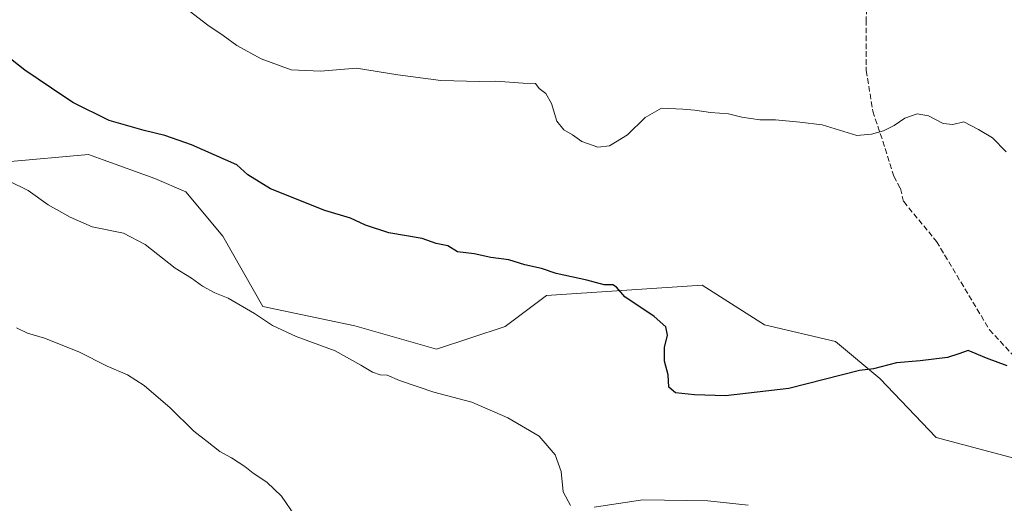
# Model space of a CAD drawing. Units: metres. Extents: x 566426 to 569870, y 4738005 to 4740352.
# Drawn here: x 567231 to 567520, y 4739137 to 4739279 of the extents above; entities that cross this region are included whole.
import ezdxf

# ---------------------------------------------------------------- set-up
doc = ezdxf.new("R2010")
doc.units = ezdxf.units.M
doc.header["$MEASUREMENT"] = 0
doc.linetypes.add('DGN Style 3', pattern=[2.307223458686699, 1.648016756204785, -0.6592067024819142])
for name, color, linetype, lineweight in [('Arbolado forestal CxS', 92, 'Continuous', 0), ('Curva de nivel maestra', 30, 'Continuous', 30), ('Curva de nivel normal', 30, 'Continuous', 0), ('Matorral CxS', 135, 'Continuous', 0), ('Senda', 7, 'DGN Style 3', 0)]:
    doc.layers.add(name, color=color, linetype=linetype, lineweight=lineweight)

# ---------------------------------------------------------------- blocks, each defined once
blk = doc.blocks.new('*U11')
at = {"layer": 'Matorral CxS', "color": 135, "linetype": 'Continuous', "lineweight": 0}
blk.add_polyline3d([(567524.5125000002, 4739149.509099999, 927.1119000000036), (567499.7786999998, 4739156.081700001, 927.0011999999989), (567483.2220999999, 4739173.404899999, 925.4529999999941), (567470.1832999997, 4739184.266100001, 924.2013000000006), (567449.3765000004, 4739189.142100001, 922.5921999999991), (567431.0734999999, 4739200.795700001, 923.8895000000049), (567385.2824999997, 4739197.766100001, 926.0602999999975), (567373.1224999996, 4739188.635299999, 927.2673999999971), (567352.9933000002, 4739182.002699999, 928.7119999999996), (567328.9795000004, 4739188.868899999, 928.8706999999995), (567301.9738999996, 4739194.5145, 929.4312999999967), (567290.1781000001, 4739215.174699999, 927.8585000000021), (567279.3125, 4739228.207699999, 926.9680999999982), (567270.2496999997, 4739232.0569, 926.984899999996), (567255.0872999998, 4739237.5953, 926.761599999998), (567250.7487000005, 4739239.1801, 926.797200000001), (567226.7708999999, 4739237.001700001, 929.2152999999963)], dxfattribs=at)

msp = doc.modelspace()

# ---------------------------------------------------------------- linework, layer by layer
at = {"layer": 'Arbolado forestal CxS', "color": 92, "linetype": 'Continuous', "lineweight": 0}
for points in [[(567226.7708999999, 4739237.001700001, 929.2152999999963), (567250.7487000005, 4739239.1801, 926.797200000001), (567255.0872999998, 4739237.5953, 926.761599999998), (567270.2496999997, 4739232.0569, 926.984899999996), (567279.3125, 4739228.207699999, 926.9680999999982), (567290.1781000001, 4739215.174699999, 927.8585000000021), (567301.9738999996, 4739194.5145, 929.4312999999967), (567328.9795000004, 4739188.868899999, 928.8706999999995), (567352.9933000002, 4739182.002699999, 928.7119999999996), (567373.1224999996, 4739188.635299999, 927.2673999999971), (567385.2824999997, 4739197.766100001, 926.0602999999975), (567431.0734999999, 4739200.795700001, 923.8895000000049), (567449.3765000004, 4739189.142100001, 922.5921999999991), (567470.1832999997, 4739184.266100001, 924.2013000000006), (567483.2220999999, 4739173.404899999, 925.4529999999941), (567499.7786999998, 4739156.081700001, 927.0011999999989), (567524.5125000002, 4739149.509099999, 927.1119000000036)], [(567226.7708999999, 4739237.001700001, 929.2152999999963), (567250.7487000005, 4739239.1801, 926.797200000001), (567255.0872999998, 4739237.5953, 926.761599999998), (567270.2496999997, 4739232.0569, 926.984899999996), (567279.3125, 4739228.207699999, 926.9680999999982), (567290.1781000001, 4739215.174699999, 927.8585000000021), (567301.9738999996, 4739194.5145, 929.4312999999967), (567328.9795000004, 4739188.868899999, 928.8706999999995), (567352.9933000002, 4739182.002699999, 928.7119999999996), (567373.1224999996, 4739188.635299999, 927.2673999999971), (567385.2824999997, 4739197.766100001, 926.0602999999975), (567431.0734999999, 4739200.795700001, 923.8895000000049), (567449.3765000004, 4739189.142100001, 922.5921999999991), (567470.1832999997, 4739184.266100001, 924.2013000000006), (567483.2220999999, 4739173.404899999, 925.4529999999941), (567499.7786999998, 4739156.081700001, 927.0011999999989), (567524.5125000002, 4739149.509099999, 927.1119000000036), (567539.7248999998, 4739134.303900001, 927.0426000000008), (567551.0979000004, 4739131.676700001, 926.251000000004), (567551.6019000001, 4739131.5437, 926.2070999999996), (567561.1939000003, 4739129.951500001, 925.8625999999931)]]:
    msp.add_polyline3d(points, dxfattribs=at)
at = {"layer": 'Curva de nivel maestra', "color": 30, "linetype": 'Continuous', "lineweight": 30, "elevation": 925, "flags": 128}
msp.add_lwpolyline([(567520.6500000004, 4739177.100099999), (567514.6200000001, 4739179.390100001), (567509.2000000002, 4739181.630100001), (567506.4699999997, 4739180.670100001), (567503.1200000001, 4739179.5801), (567495.1200000001, 4739178.530099999), (567488.1200000001, 4739177.960100001), (567481.3799999999, 4739176.2301), (567477.25, 4739175.780099999), (567456.4600000001, 4739170.440099999), (567437.9299999997, 4739168.280099999), (567428.79, 4739168.620100001), (567423.2000000002, 4739169.170100001), (567421.25, 4739170.860099999), (567421.0899999999, 4739174.440099999), (567419.9600000001, 4739178.440099999), (567419.9199999999, 4739182.440099999), (567420.8099999996, 4739186.140100001), (567420.4000000004, 4739188.600099999), (567416.9699999997, 4739191.610099999), (567408.3399999999, 4739197.390100001), (567405.9100000003, 4739200.1801), (567404.7999999998, 4739200.850099999), (567402.2400000002, 4739200.840100001), (567397.1399999997, 4739202.280099999), (567388.1399999997, 4739204.2501), (567383.8399999999, 4739205.6601), (567378.9500000002, 4739206.800100001), (567374.2400000002, 4739208.210100001), (567368.9000000004, 4739208.870100001), (567364.0300000003, 4739209.940099999), (567359.1600000003, 4739210.540100001), (567356.3499999996, 4739212.3101), (567352.8799999999, 4739213.0601), (567348.7999999998, 4739214.4801), (567339, 4739216.100099999), (567332.1699999999, 4739218.360099999), (567327.7599999999, 4739220.4901), (567320.1699999999, 4739222.720100001), (567304.2400000002, 4739229.100099999), (567297.5199999996, 4739233.210100001), (567294.3099999996, 4739236.110099999), (567281.04, 4739241.9801), (567273.1399999997, 4739244.700099999), (567267.0700000003, 4739246.1501), (567256.7699999996, 4739249.140100001), (567246.1100000005, 4739254.4301), (567239.8300000001, 4739258.590100001), (567231.9900000002, 4739263.920100001), (567222.1900000004, 4739271.610099999)], dxfattribs=at)
at = {"layer": 'Curva de nivel normal', "color": 30, "linetype": 'Continuous', "lineweight": 0, "flags": 128}
for points, elevation in [([(567520.3099999996, 4739239.880100001), (567516.29, 4739244.050100001), (567512.1799999997, 4739246.440099999), (567507.8799999999, 4739248.720100001), (567504.6500000004, 4739247.970100001), (567501.8799999999, 4739248.200099999), (567497.5199999996, 4739250.5101), (567494.2199999997, 4739251.050100001), (567490.6200000001, 4739249.850099999), (567487.4699999997, 4739247.630100001), (567484.29, 4739246.040100001), (567480.7800000003, 4739245.110099999), (567476.5, 4739244.7601), (567466.3300000001, 4739247.840100001), (567459.7100000001, 4739248.6801), (567452.5899999999, 4739249.340100001), (567447.9299999997, 4739249.340100001), (567442.7000000002, 4739250.110099999), (567438.7999999998, 4739251.100099999), (567433.4900000002, 4739251.460100001), (567428.9000000004, 4739252.200099999), (567425.3300000001, 4739252.460100001), (567419.0899999999, 4739252.7501), (567414.2599999999, 4739250.020099999), (567409.0899999999, 4739244.9001), (567403.8200000003, 4739241.6501), (567400.3600000005, 4739241.3201), (567395.6799999997, 4739242.9801), (567392.9400000004, 4739244.9001), (567390.4000000004, 4739246.360099999), (567388.3200000003, 4739248.940099999), (567386.79, 4739254.0801), (567385.0999999996, 4739257.0001), (567383.1799999997, 4739258.5601), (567382.0999999996, 4739259.9901), (567378.4800000004, 4739260.110099999), (567370.4100000003, 4739260.700099999), (567365.6299999999, 4739260.590100001), (567354.2999999998, 4739260.8301), (567341.5999999996, 4739262.5601), (567329.4299999997, 4739264.440099999), (567318.9500000002, 4739263.620100001), (567310.2599999999, 4739264.0001), (567301.4400000004, 4739267.200099999), (567294.3099999996, 4739271.1801), (567290.3200000003, 4739274.040100001), (567285.7699999996, 4739277.0701), (567279.0300000003, 4739282.3101)], 920), ([(567392.3399999999, 4739136.130100001), (567390.1900000004, 4739140.120100001), (567389.5700000003, 4739146.040100001), (567387.8799999999, 4739151.0001), (567383.1100000005, 4739156.420100001), (567373.9000000004, 4739161.880100001), (567363.4000000004, 4739166.460100001), (567352.2300000004, 4739169.360099999), (567342.1500000004, 4739172.840100001), (567338.4800000004, 4739174.4101), (567336.4800000004, 4739174.5101), (567334.1500000004, 4739175.2601), (567330.7999999998, 4739177.290100001), (567323.2000000002, 4739181.5001), (567311.7100000001, 4739185.7401), (567304.7699999996, 4739188.920100001), (567299.4900000002, 4739192.4901), (567291.7800000003, 4739196.9301), (567287.8899999997, 4739198.4901), (567284.2300000004, 4739200.5001), (567280.9900000002, 4739202.850099999), (567276.2000000002, 4739205.800100001), (567267.3799999999, 4739212.770099999), (567261, 4739216.0801), (567251.8099999996, 4739217.9001), (567245.3499999996, 4739220.780099999), (567238.8799999999, 4739224.380100001), (567233.0300000003, 4739228.600099999), (567227.6200000001, 4739231.2401)], 930), ([(567311.4800000004, 4739132.970100001), (567307.4900000002, 4739138.8301), (567303.0999999996, 4739142.950099999), (567299.0700000003, 4739145.600099999), (567296.6699999999, 4739147.520099999), (567292.7599999999, 4739150.050100001), (567289.3700000001, 4739152.0001), (567285.5800000001, 4739154.940099999), (567281.7199999997, 4739157.920100001), (567274.7800000003, 4739164.790100001), (567267.0800000001, 4739171.360099999), (567262.1799999997, 4739174.470100001), (567256.2699999996, 4739176.9901), (567247.8600000005, 4739181.170100001), (567237.8300000001, 4739185.210100001), (567232.8600000005, 4739186.710100001), (567229.5899999999, 4739188.270099999)], 935), ([(567444.5499999998, 4739136.200099999), (567432.7300000004, 4739137.5001), (567413.5800000001, 4739137.7601), (567399.2599999999, 4739135.6601)], 930)]:
    msp.add_lwpolyline(points, dxfattribs=dict(at, elevation=elevation))
at = {"layer": 'Matorral CxS', "color": 135, "linetype": 'Continuous', "lineweight": 0}
msp.add_polyline3d([(567226.7708999999, 4739237.001700001, 929.2152999999963), (567250.7487000005, 4739239.1801, 926.797200000001), (567255.0872999998, 4739237.5953, 926.761599999998), (567270.2496999997, 4739232.0569, 926.984899999996), (567279.3125, 4739228.207699999, 926.9680999999982), (567290.1781000001, 4739215.174699999, 927.8585000000021), (567301.9738999996, 4739194.5145, 929.4312999999967), (567328.9795000004, 4739188.868899999, 928.8706999999995), (567352.9933000002, 4739182.002699999, 928.7119999999996), (567373.1224999996, 4739188.635299999, 927.2673999999971), (567385.2824999997, 4739197.766100001, 926.0602999999975), (567431.0734999999, 4739200.795700001, 923.8895000000049), (567449.3765000004, 4739189.142100001, 922.5921999999991), (567470.1832999997, 4739184.266100001, 924.2013000000006), (567483.2220999999, 4739173.404899999, 925.4529999999941), (567499.7786999998, 4739156.081700001, 927.0011999999989), (567524.5125000002, 4739149.509099999, 927.1119000000036), (567539.7248999998, 4739134.303900001, 927.0426000000008), (567551.0979000004, 4739131.676700001, 926.251000000004), (567551.6019000001, 4739131.5437, 926.2070999999996), (567561.1939000003, 4739129.951500001, 925.8625999999931)], dxfattribs=at)
at = {"layer": 'Senda', "color": 7, "linetype": 'DGN Style 3', "lineweight": 0}
msp.add_polyline3d([(567479.5701000001, 4739295.8301, 919.1398999999947), (567479.2401000002, 4739278.6801, 920.2869999999967), (567479.2401000002, 4739263.800100001, 919.5524000000006), (567481.1801000005, 4739251.840100001, 920.1524999999965), (567484.0900999998, 4739243.100099999, 922.3772000000026), (567487.3300999999, 4739232.7501, 920.9192000000039), (567489.2701000003, 4739229.190099999, 921.1389000000055), (567490.2401000002, 4739225.3101, 921.5411000000023), (567499.9001000002, 4739213.600099999, 925.4502999999969), (567515.4301000005, 4739187.720100001, 926.3369999999996), (567535.1601, 4739166.360099999, 936.4293999999937)], dxfattribs=at)

# ---------------------------------------------------------------- block references
at = {"layer": 'Matorral CxS', "color": 135, "linetype": 'Continuous', "lineweight": 0}
msp.add_blockref('*U11', (0, 0), dxfattribs=at)

doc.saveas('drawing.dxf')
